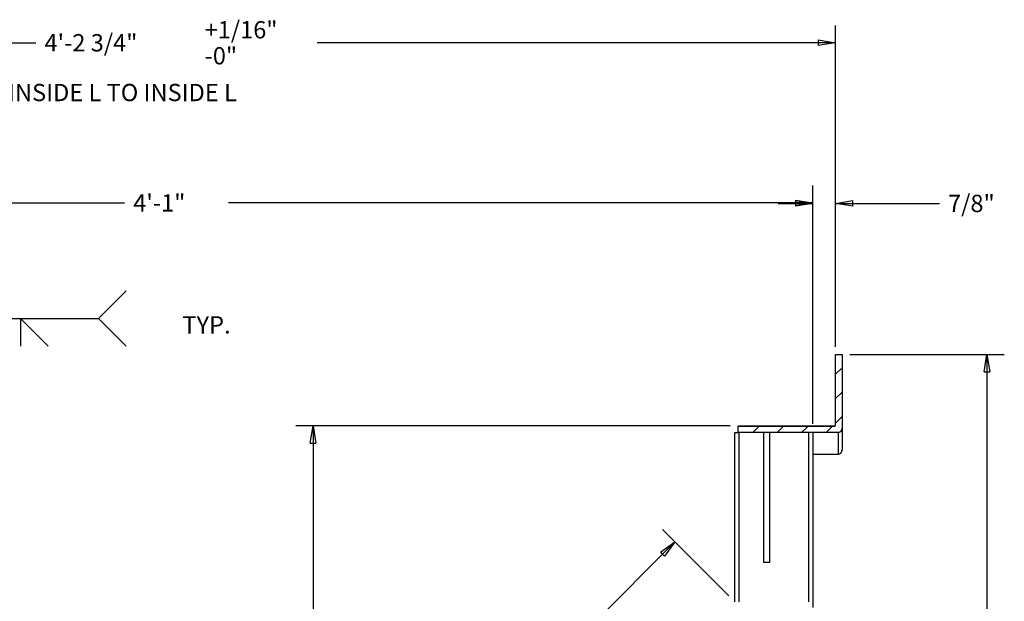
# Model space of a CAD drawing. Extents: x 0.4 to 33.4, y 0.3 to 21.3.
# Drawn here: x 6.9 to 14, y 11.6 to 15.8 of the extents above; entities that cross this region are included whole.
import ezdxf
from ezdxf.enums import TextEntityAlignment as Align

# ---------------------------------------------------------------- set-up
doc = ezdxf.new("R2010")
doc.units = 0
doc.header["$MEASUREMENT"] = 0
doc.linetypes.add('HIDDENNEW0', pattern=[0.1875, 0.0625, -0.0625, 0.0625])
doc.linetypes.add('PHANTOM', pattern=[1.1875, 0.375, -0.0625, 0.125, -0.0625, 0.125, -0.0625, 0.375])
doc.layers.get('0').update_dxf_attribs({"linetype": 'CONTINUOUS'})
for name, color, linetype in [('CEN', 5, 'PHANTOM'), ('DIM', 2, 'CONTINUOUS'), ('OBJ', 7, 'HIDDENNEW0')]:
    doc.layers.add(name, color=color, linetype=linetype)
doc.styles.get("Standard").update_dxf_attribs({"font": 'monotxt.shx'})
doc.dimstyles.new('DSTYLE1', dxfattribs={"dimtxt": 0.666667, "dimasz": 0.125, "dimexe": 0.125, "dimexo": 0.0625, "dimgap": 0.0625, "dimtad": 0, "dimtih": 1, "dimtoh": 1, "dimdec": 3, "dimlfac": 5.333333, "dimrnd": 0.001, "dimzin": 7, "dimdsep": 46, "dimtxsty": 'Standard', "dimcen": 0.09, "dimadec": 0, "dimazin": 0, "dimtp": 0.005, "dimtm": 0.005, "dimtfac": 1, "dimtdec": 3, "dimtofl": 0, "dimtmove": 2, "dimatfit": 3, "dimfxl": 0, "dimtolj": 1, "dimtzin": 0, "dimarcsym": 0})
doc.dimstyles.new('DSTYLE31', dxfattribs={"dimtxt": 0.666667, "dimasz": 0.125, "dimexe": 0.125, "dimexo": 0.0625, "dimgap": 0.0625, "dimtad": 0, "dimtih": 1, "dimtoh": 1, "dimdec": 3, "dimlfac": 5.333333, "dimrnd": 0.001, "dimzin": 7, "dimdsep": 46, "dimtxsty": 'Standard', "dimcen": 0.09, "dimadec": 0, "dimazin": 0, "dimtol": 1, "dimtp": 0.0625, "dimtfac": 1, "dimtdec": 3, "dimtofl": 0, "dimtmove": 2, "dimatfit": 3, "dimfxl": 0, "dimtolj": 1, "dimtzin": 0, "dimarcsym": 0})

# ---------------------------------------------------------------- blocks, each defined once
blk = doc.blocks.new('_AH1')
at = {"color": 0, "linetype": 'Continuous'}
for p, q in [((-1, 0.166667), (0, 0)), ((-1, 0.166667), (-1, -0.166667)), ((0, 0), (-1, -0.166667)), ((0, 0), (-1, 0))]:
    blk.add_line(p, q, dxfattribs=at)
blk = doc.blocks.new('*D262')
at = {"layer": 'DIM', "color": 2, "linetype": 'Continuous'}
for p, q in [((12.0287, 12.8234), (8.8918, 12.8234)), ((9.0168, 12.8234), (9.0168, 11.1194)), ((9.0168, 9.1655), (9.0168, 10.8694)), ((9.6129, 9.1655), (8.8918, 9.1655))]:
    blk.add_line(p, q, dxfattribs=at)
at = {"layer": 'DIM', "color": 2, "xscale": 0.125, "yscale": 0.125, "zscale": 0.125}
for p, rotation in [((9.0168, 12.8234), 90), ((9.0168, 9.1655), 270)]:
    blk.add_blockref('_AH1', p, dxfattribs=dict(at, rotation=rotation))
at = {"layer": 'DIM', "color": 2, "linetype": 'Continuous'}
blk.add_text('1\'-7 1/2"', height=0.125, dxfattribs=at).set_placement((8.4543, 10.9319))
blk = doc.blocks.new('*F61')
at = {"layer": 'DIM', "color": 2, "linetype": 'Continuous'}
for p, q in [((2.667, 0), (3.733, 1.067)), ((-15.828, -10.869), (-5.333, 0)), ((-5.333, 0), (-4.667, 0)), ((-4.667, 0), (2.667, 0)), ((-0.333, 0), (-0.333, -1.067)), ((-0.333, 0), (0.733, -1.067)), ((2.667, 0), (3.733, -1.067)), ((-15.828, -10.869), (-15.444, -10.312)), ((-15.828, -10.869), (-15.285, -10.466)), ((-15.285, -10.466), (-15.444, -10.312))]:
    blk.add_line(p, q, dxfattribs=at)
blk.add_circle((-5.333, 0), 0.48, dxfattribs=at)
blk.add_text(' 3/16', height=0.6667, dxfattribs=at).set_placement((-1.667, -1), align=Align.RIGHT)
blk = doc.blocks.new('*D537')
at = {"layer": 'DIM', "color": 2, "linetype": 'Continuous'}
for p, q in [((3.2728, 13.394), (3.2728, 15.7146)), ((12.7885, 13.394), (12.7885, 15.7146)), ((3.2728, 15.5896), (7.015, 15.5896)), ((12.7885, 15.5896), (9.0463, 15.5896))]:
    blk.add_line(p, q, dxfattribs=at)
at = {"layer": 'DIM', "color": 2, "xscale": 0.125, "yscale": 0.125, "zscale": 0.125, "rotation": 180}
blk.add_blockref('_AH1', (3.2728, 15.5896), dxfattribs=at)
blk.add_blockref('_AH1', (3.2728, 15.5896), dxfattribs=at)
blk.add_blockref('_AH1', (3.2728, 15.5896), dxfattribs=at)
at = {"layer": 'DIM', "color": 2, "xscale": 0.125, "yscale": 0.125, "zscale": 0.125}
blk.add_blockref('_AH1', (12.7885, 15.5896), dxfattribs=at)
blk.add_blockref('_AH1', (12.7885, 15.5896), dxfattribs=at)
blk.add_blockref('_AH1', (12.7885, 15.5896), dxfattribs=at)
at = {"layer": 'DIM', "color": 2, "linetype": 'Continuous'}
for s, p in [('+1/16"', (8.2338, 15.6209)), ('4\'-2 3/4"', (7.0775, 15.5271)), ('-0"', (8.2338, 15.4334))]:
    blk.add_text(s, height=0.125, dxfattribs=at).set_placement(p)
blk = doc.blocks.new('*D538')
at = {"layer": 'DIM', "color": 2, "linetype": 'Continuous'}
for p, q in [((12.624409, 12.83733), (12.624409, 14.554518)), ((12.788471, 13.393971), (12.788471, 14.554518)), ((12.374409, 14.429518), (12.624409, 14.429518)), ((12.788471, 14.429518), (13.538391, 14.429518))]:
    blk.add_line(p, q, dxfattribs=at)
at = {"layer": 'DIM', "color": 2, "xscale": 0.125, "yscale": 0.125, "zscale": 0.125}
blk.add_blockref('_AH1', (12.624409, 14.429518), dxfattribs=at)
at = {"layer": 'DIM', "color": 2, "xscale": 0.125, "yscale": 0.125, "zscale": 0.125, "rotation": 180}
blk.add_blockref('_AH1', (12.788471, 14.429518), dxfattribs=at)
at = {"layer": 'DIM', "color": 2, "linetype": 'Continuous'}
blk.add_text('7/8"', height=0.125, dxfattribs=at).set_placement((13.600891, 14.367018))
blk = doc.blocks.new('*D539')
at = {"layer": 'DIM', "color": 2, "linetype": 'Continuous'}
for p, q in [((3.4369, 12.8373), (3.4369, 14.5583)), ((12.6244, 12.8373), (12.6244, 14.5583)), ((3.4369, 14.4333), (7.6557, 14.4333)), ((12.6244, 14.4333), (8.4057, 14.4333))]:
    blk.add_line(p, q, dxfattribs=at)
at = {"layer": 'DIM', "color": 2, "xscale": 0.125, "yscale": 0.125, "zscale": 0.125, "rotation": 180}
blk.add_blockref('_AH1', (3.4369, 14.4333), dxfattribs=at)
at = {"layer": 'DIM', "color": 2, "xscale": 0.125, "yscale": 0.125, "zscale": 0.125}
blk.add_blockref('_AH1', (12.6244, 14.4333), dxfattribs=at)
at = {"layer": 'DIM', "color": 2, "linetype": 'Continuous'}
blk.add_text('4\'-1"', height=0.125, dxfattribs=at).set_placement((7.7182, 14.3708))
blk = doc.blocks.new('*D540')
at = {"layer": 'DIM', "color": 2, "linetype": 'Continuous'}
for p, q in [((12.0177, 11.5961), (11.5401, 12.0737)), ((11.6285, 11.9853), (10.5603, 10.9171)), ((9.2421, 9.5988), (10.3103, 10.6671)), ((9.6312, 9.2096), (9.1537, 9.6872))]:
    blk.add_line(p, q, dxfattribs=at)
at = {"layer": 'DIM', "color": 2, "xscale": 0.125, "yscale": 0.125, "zscale": 0.125}
for p, rotation in [((11.6285, 11.9853), 45), ((9.2421, 9.5988), 225)]:
    blk.add_blockref('_AH1', p, dxfattribs=dict(at, rotation=rotation))
at = {"layer": 'DIM', "color": 2, "linetype": 'Continuous'}
blk.add_text('1\'-6"', height=0.125, dxfattribs=at).set_placement((10.1228, 10.7296))
blk = doc.blocks.new('*D633')
at = {"layer": 'DIM', "color": 2, "linetype": 'Continuous'}
for p, q in [((12.891987, 13.33733), (14.007071, 13.33733)), ((13.882071, 13.33733), (13.882071, 11.095143)), ((13.882071, 8.602955), (13.882071, 10.845143)), ((12.658784, 8.602955), (14.007071, 8.602955))]:
    blk.add_line(p, q, dxfattribs=at)
at = {"layer": 'DIM', "color": 2, "xscale": 0.125, "yscale": 0.125, "zscale": 0.125}
for p, rotation in [((13.882071, 13.33733), 90), ((13.882071, 8.602955), 270)]:
    blk.add_blockref('_AH1', p, dxfattribs=dict(at, rotation=rotation))
at = {"layer": 'DIM', "color": 2, "linetype": 'Continuous'}
blk.add_text('2\'-1 1/4"', height=0.125, dxfattribs=at).set_placement((13.319571, 10.907643))
blk = doc.blocks.new('*X121')
at = {"layer": 'CEN', "color": 2, "linetype": 'Continuous'}
for p, q in [((0.237, 2.122), (0.487, 2.372)), ((0.237, 1.18), (0.487, 1.43)), ((0.237, 0.237), (0.487, 0.487)), ((-2.953, -0.125), (-2.703, 0.125)), ((-2.011, -0.125), (-1.761, 0.125)), ((-1.068, -0.125), (-0.818, 0.125)), ((-0.125, -0.125), (0.125, 0.125))]:
    blk.add_line(p, q, dxfattribs=at)

msp = doc.modelspace()

# ---------------------------------------------------------------- linework, layer by layer
at = {"layer": 'DIM', "color": 2, "linetype": 'Continuous'}
for p, q in [((12.78847, 12.82756), (12.78847, 13.33147)), ((12.79433, 13.33733), (12.82949, 13.33733)), ((12.83535, 13.33147), (12.83535, 12.80296)), ((12.08535, 12.78069), (12.08535, 12.81585)), ((12.09121, 12.8217), (12.78261, 12.8217)), ((12.80722, 12.77483), (12.09121, 12.77483))]:
    msp.add_line(p, q, dxfattribs=at)
for centre, radius, start, end in [((12.79433, 13.33147), 0.00586, 90, 180), ((12.82949, 13.33147), 0.00586, 0, 90), ((12.09121, 12.81585), 0.00586, 90, 180), ((12.78261, 12.82756), 0.00586, 270, 360), ((12.80722, 12.80296), 0.02813, 270, 360), ((12.09121, 12.78069), 0.00586, 180, 270)]:
    msp.add_arc(centre, radius, start, end, dxfattribs=at)
at = {"layer": 'OBJ', "color": 7, "linetype": 'Continuous'}
for p, q in [((12.78847, 13.33733), (12.79433, 13.33733)), ((12.78847, 13.33147), (12.78847, 13.33733)), ((12.78847, 12.82756), (12.78847, 13.33147)), ((12.79433, 13.33733), (12.82949, 13.33733)), ((12.82949, 13.33733), (12.83535, 13.33733)), ((12.83535, 13.33733), (12.83535, 13.33147)), ((12.83535, 13.33147), (12.83535, 12.80296)), ((12.08535, 12.81585), (12.08535, 12.81729)), ((12.08535, 12.78069), (12.08535, 12.81585)), ((12.09121, 12.82336), (12.78261, 12.82336)), ((12.09121, 12.8217), (12.78261, 12.8217)), ((12.83535, 12.80295), (12.83535, 12.64689)), ((12.06191, 12.77483), (12.09003, 12.77483)), ((12.06191, 11.55194), (12.06191, 12.77483)), ((12.09121, 12.77483), (12.09003, 12.77483)), ((12.09003, 12.77483), (12.09003, 11.55194)), ((12.80722, 12.77483), (12.09121, 12.77483)), ((12.26816, 12.77483), (12.26816, 11.83733)), ((12.31503, 11.83733), (12.31503, 12.77483)), ((12.59628, 11.55194), (12.59628, 12.77483)), ((12.62441, 12.77483), (12.62441, 11.51217)), ((12.80722, 12.77483), (12.80722, 12.61973)), ((12.62441, 12.61973), (12.80722, 12.61973)), ((12.31503, 11.83733), (12.26816, 11.83733))]:
    msp.add_line(p, q, dxfattribs=at)
for points in [[(12.08535, 12.81729), (12.08535, 12.81755, -0.0114222), (12.08537, 12.81782, -0.0106279), (12.0854, 12.81809, -0.010449), (12.08544, 12.81836, -0.0110414), (12.08549, 12.81864, -0.0113321), (12.08556, 12.81892, -0.0115662), (12.08564, 12.81921, -0.0117367), (12.08574, 12.81949, -0.0120535), (12.08586, 12.81977, -0.0122511), (12.08599, 12.82005, -0.0125328), (12.08613, 12.82033, -0.0127118), (12.0863, 12.8206, -0.0129703), (12.08648, 12.82087, -0.0131487), (12.08667, 12.82113, -0.013403), (12.08688, 12.82138, -0.013525), (12.0871, 12.82162, -0.0136461), (12.08734, 12.82185, -0.013876), (12.0876, 12.82207, -0.0142747), (12.08786, 12.82227, -0.0140151), (12.08814, 12.82246, -0.013278), (12.08842, 12.82263, -0.0145383), (12.08872, 12.82278, -0.017108), (12.08903, 12.82292, -0.0133625), (12.08933, 12.82304, -0.0054289), (12.0896, 12.82314, -0.0181057), (12.08995, 12.82322, -0.0308607), (12.0905, 12.82329, -0.0155914), (12.09121, 12.82336, -0.0084039)], [(12.78261, 12.82336), (12.78286, 12.82336, 0.0122419), (12.78312, 12.82338, 0.0113845), (12.78338, 12.82341, 0.0111809), (12.78364, 12.82345, 0.0117962), (12.78391, 12.82351, 0.0120791), (12.78419, 12.82358, 0.0122941), (12.78446, 12.82367, 0.0124314), (12.78473, 12.82377, 0.012716), (12.78501, 12.82389, 0.0128627), (12.78528, 12.82402, 0.0130906), (12.78555, 12.82418, 0.0131989), (12.78581, 12.82434, 0.0133842), (12.78607, 12.82453, 0.0134751), (12.78632, 12.82473, 0.0136401), (12.78656, 12.82495, 0.0136605), (12.7868, 12.82518, 0.0136811), (12.78702, 12.82543, 0.0138032), (12.78723, 12.82569, 0.0140926), (12.78742, 12.82596, 0.0137287), (12.7876, 12.82625, 0.0129173), (12.78777, 12.82654, 0.0140472), (12.78792, 12.82685, 0.0164128), (12.78805, 12.82717, 0.0127324), (12.78816, 12.82748, 0.0051551), (12.78826, 12.82776, 0.0171417), (12.78834, 12.82813, 0.0289957), (12.78841, 12.82869, 0.0145826), (12.78847, 12.82943, 0.0078496)], [(12.09121, 12.77483), (12.09096, 12.77484, -0.0119489), (12.09071, 12.77485, -0.0111274), (12.09046, 12.77488, -0.0109332), (12.0902, 12.77492, -0.0115229), (12.08993, 12.77498, -0.0117949), (12.08967, 12.77504, -0.0120022), (12.0894, 12.77513, -0.0121355), (12.08913, 12.77522, -0.0124103), (12.08886, 12.77534, -0.0125535), (12.0886, 12.77546, -0.0127755), (12.08833, 12.77561, -0.0128827), (12.08807, 12.77577, -0.0130651), (12.08782, 12.77595, -0.0131569), (12.08757, 12.77614, -0.0133224), (12.08733, 12.77635, -0.0133459), (12.0871, 12.77657, -0.0133708), (12.08688, 12.77681, -0.0134974), (12.08667, 12.77706, -0.0137927), (12.08647, 12.77732, -0.0134369), (12.08629, 12.77759, -0.012641), (12.08612, 12.77788, -0.0137713), (12.08597, 12.77817, -0.0161301), (12.08583, 12.77849, -0.0124851), (12.08571, 12.77879, -0.0049859), (12.08561, 12.77906, -0.0168874), (12.08552, 12.77942, -0.0286133), (12.08544, 12.77997, -0.014344), (12.08535, 12.78069, -0.0077001)], [(12.82441, 12.7813), (12.82392, 12.78088, -0.0058908), (12.82342, 12.78048, -0.0058951), (12.82291, 12.78009, -0.0059029), (12.8224, 12.77971, -0.0059338), (12.82187, 12.77934, -0.005957), (12.82133, 12.77899, -0.0059708), (12.82079, 12.77865, -0.005984), (12.82024, 12.77833, -0.0059965), (12.81969, 12.77801, -0.006008), (12.81912, 12.77771, -0.0060149), (12.81855, 12.77743, -0.0060203), (12.81798, 12.77716, -0.0060185), (12.8174, 12.77691, -0.0060247), (12.81682, 12.77666, -0.0060296), (12.81623, 12.77644, -0.0060141), (12.81564, 12.77623, -0.0059703), (12.81504, 12.77603, -0.0060111), (12.81444, 12.77585, -0.0061074), (12.81384, 12.77569, -0.0059367), (12.81324, 12.77553, -0.0055494), (12.81264, 12.7754, -0.0060679), (12.81203, 12.77528, -0.0071411), (12.81141, 12.77517, -0.0054804), (12.81082, 12.77508, -0.0020438), (12.81029, 12.77501, -0.0075396), (12.80962, 12.77494, -0.0128444), (12.80858, 12.77488, -0.0063595), (12.80722, 12.77483, -0.0034087)], [(12.80722, 12.61973), (12.80856, 12.61975, 0.0123676), (12.80992, 12.61985, 0.0117463), (12.8113, 12.62001, 0.0115778), (12.81269, 12.62024, 0.0120789), (12.81409, 12.62055, 0.0123265), (12.81549, 12.62092, 0.0124974), (12.81688, 12.62138, 0.0126213), (12.81827, 12.62191, 0.0128516), (12.81963, 12.62251, 0.0129931), (12.82098, 12.6232, 0.0131716), (12.82229, 12.62395, 0.013285), (12.82357, 12.62478, 0.0134255), (12.8248, 12.62568, 0.0135278), (12.82598, 12.62665, 0.0136461), (12.82711, 12.62768, 0.0136894), (12.82818, 12.62877, 0.0136768), (12.82918, 12.62991, 0.0138038), (12.83011, 12.6311, 0.0140214), (12.83097, 12.63234, 0.0137158), (12.83175, 12.63361, 0.0129305), (12.83246, 12.63489, 0.0139504), (12.83309, 12.63622, 0.0160814), (12.83364, 12.6376, 0.0126951), (12.8341, 12.63891, 0.0055398), (12.83449, 12.6401, 0.0166518), (12.83481, 12.64161, 0.0279374), (12.8351, 12.64391, 0.0143422), (12.83535, 12.64689, 0.0078897)]]:
    msp.add_lwpolyline(points, format="xyb", dxfattribs=at)
for centre, radius, start, end in [((12.79433, 13.33147), 0.00586, 90, 180), ((12.82949, 13.33147), 0.00586, 0, 90), ((12.09121, 12.81585), 0.00586, 90, 180), ((12.78261, 12.82756), 0.00586, 270, 360), ((12.80722, 12.80296), 0.02813, 270, 360), ((12.09121, 12.78069), 0.00586, 180, 270)]:
    msp.add_arc(centre, radius, start, end, dxfattribs=at)

# ---------------------------------------------------------------- block references
at = {"layer": 'DIM', "xscale": 0.1875, "yscale": 0.1875, "zscale": 0.1875}
for name, p in [('*F61', (6.96708, 13.59804)), ('*X121', (12.74409, 12.79827))]:
    msp.add_blockref(name, p, dxfattribs=at)

# ---------------------------------------------------------------- texts
at = {"layer": 'DIM', "color": 2, "linetype": 'Continuous'}
for s, p in [('INSIDE L TO INSIDE L', (6.81473, 15.16783)), ('TYP.', (8.0735, 13.48997))]:
    msp.add_text(s, height=0.125, dxfattribs=at).set_placement(p)

# ---------------------------------------------------------------- dimensions: what is measured, and where the dimension line sits
for base, p1, p2, angle, dimstyle, picture, middle, dimtype in [((3.27285, 15.58965), (12.78847, 13.33147), (3.27285, 13.33147), 180, 'DSTYLE31', '*D537', (8.03066, 15.58965), 128), ((13.88207, 13.33733), (12.59628, 8.60295), (12.82949, 13.33733), 90, 'DSTYLE1', '*D633', (13.88207, 10.97014), 128), ((9.01677, 9.16545), (12.09121, 12.82336), (9.67542, 9.16545), 270, 'DSTYLE1', '*D262', (9.01677, 10.99441), 128), ((9.24205, 9.59883), (12.06191, 11.55194), (9.67542, 9.16545), 224.999996, 'DSTYLE1', '*D540', (10.43529, 10.79207), 129)]:
    dim = msp.add_linear_dim(base=base, p1=p1, p2=p2, angle=angle, dimstyle=dimstyle, override={"dimblk": '_AH1', "dimsah": 0}, dxfattribs=at)
    dim.commit()
    dim.dimension.update_dxf_attribs({"geometry": picture, "text_midpoint": middle, "dimtype": dimtype})
for base, p1, p2, picture, middle in [((12.62441, 14.4333), (3.43691, 12.77483), (12.62441, 12.77483), '*D539', (8.03066, 14.4333)), ((12.78847, 14.42952), (12.62441, 12.77483), (12.78847, 13.33147), '*D538', (13.85089, 14.42952))]:
    dim = msp.add_linear_dim(base=base, p1=p1, p2=p2, dimstyle='DSTYLE1', override={"dimblk": '_AH1', "dimsah": 0}, dxfattribs=at)
    dim.commit()
    dim.dimension.update_dxf_attribs({"geometry": picture, "text_midpoint": middle, "dimtype": 128})

doc.saveas('drawing.dxf')
